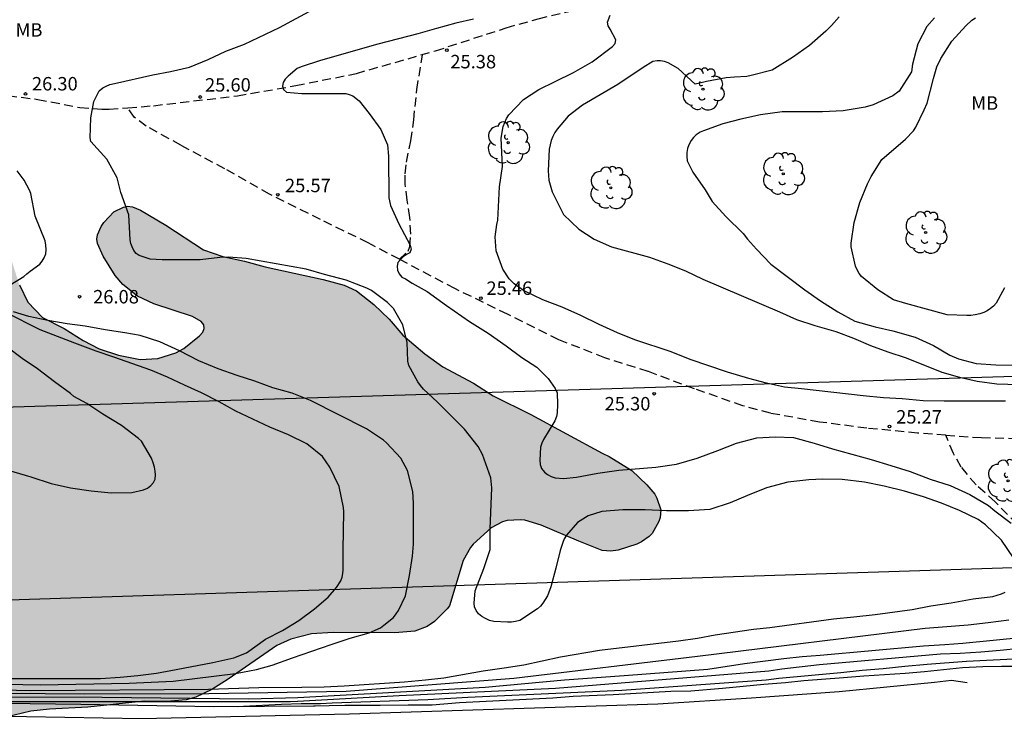
# Model space of a CAD drawing. Units: millimetres. Extents: x 585544 to 585896, y 4796539 to 4796791.
# Drawn here: x 585692 to 585747, y 4796660 to 4796698 of the extents above; entities that cross this region are included whole.
import ezdxf

# ---------------------------------------------------------------- set-up
doc = ezdxf.new("R2010")
doc.units = ezdxf.units.MM
doc.linetypes.add('TRAZOS_NORMALES', pattern=[0.75, 0.5, -0.25])
for name, color, linetype in [('020104', 34, 'Continuous'), ('020204', 9, 'Continuous'), ('020308', 9, 'Continuous'), ('060128', 7, 'TRAZOS_NORMALES'), ('070105', 6, 'Continuous'), ('100106', 63, 'Continuous'), ('100202', 3, 'Continuous'), ('100301', 7, 'Continuous'), ('130101', 9, 'Continuous'), ('990504', 63, 'Continuous')]:
    doc.layers.add(name, color=color, linetype=linetype)
doc.layers.add('020105', color=24, linetype='Continuous', lineweight=30)
doc.styles.add('ARIAL', font='ARIAL.TTF', dxfattribs={"height": 1})

# ---------------------------------------------------------------- blocks, each defined once
blk = doc.blocks.new('COTAPU')
blk.add_circle((0, 0), 0.075)
blk = doc.blocks.new('ARBOL')
blk.add_circle((0, 0), 0.0587)
for centre, radius, start, end in [((-0.28, 0.855), 0.3, 359.2878, 173.6078), ((0.097, 0.97), 0.21, 23.1565, 160.4665), ((0.438, 0.881), 0.24, 301.578, 139.328), ((-0.564, 0.381), 0.532, 92.28, 254.58), ((0.656, 0.288), 0.443, 319.8556, 114.7656), ((-0.091, 0.321), 0.12, 119.14, 310.56), ((0.819, -0.249), 0.383, 235.5275, 62.0275), ((-0.556, -0.339), 0.555, 142.64, 266.54), ((-0.039, -0.384), 0.21, 189.64, 323.88), ((-0.301, -0.676), 0.45, 213.78, 295.32), ((0.299, -0.624), 0.532, 224.67, 0.24)]:
    blk.add_arc(centre, radius, start, end)

msp = doc.modelspace()

# ---------------------------------------------------------------- hatches: boundary and pattern name
at = {"layer": '990504'}
msp.add_hatch(color=256, dxfattribs=at).paths.add_polyline_path([(585696.777, 4796685.162), (585696.461, 4796685.864), (585696.435, 4796686.098), (585696.461, 4796686.342), (585696.665, 4796686.806), (585696.821, 4796687.04), (585697.381, 4796687.636), (585697.925, 4796687.898), (585698.137, 4796687.938), (585698.421, 4796687.91), (585698.875, 4796687.722), (585700.289, 4796686.888), (585702.387, 4796685.51), (585703.455, 4796685.134), (585704.671, 4796684.867), (585705.831, 4796684.553), (585709.066, 4796683.857), (585710.224, 4796683.527), (585710.924, 4796683.209), (585711.896, 4796682.459), (585712.742, 4796681.635), (585713.508, 4796680.741), (585714.728, 4796679.695), (585715.728, 4796678.971), (585717.444, 4796678.061), (585718.544, 4796677.351), (585720.654, 4796676.313), (585724.624, 4796674.151), (585725.014, 4796673.973), (585726.284, 4796673.177), (585727.124, 4796672.385), (585727.566, 4796671.859), (585727.676, 4796671.647), (585727.894, 4796670.993), (585727.866, 4796670.563), (585727.792, 4796670.331), (585727.408, 4796669.661), (585727.244, 4796669.505), (585726.826, 4796669.205), (585726.556, 4796669.075), (585725.522, 4796668.734), (585725.104, 4796668.678), (585724.628, 4796668.726), (585723.324, 4796669.23), (585721.23, 4796670.14), (585720.316, 4796670.414), (585720.078, 4796670.434), (585719.324, 4796670.384), (585719.074, 4796670.318), (585718.428, 4796669.98), (585717.43, 4796669.08), (585717.274, 4796668.884), (585716.868, 4796668.16), (585716.11, 4796665.636), (585715.988, 4796665.464), (585715.27, 4796664.75), (585714.862, 4796664.476), (585714.17, 4796664.222), (585713.058, 4796664.116), (585709.618, 4796664.146), (585708.406, 4796664.068), (585707.256, 4796663.772), (585706.482, 4796663.414), (585703.764, 4796661.54), (585702.856, 4796660.962), (585701.952, 4796660.526), (585701.424, 4796660.388), (585700.342, 4796660.292), (585699.096, 4796660.296), (585695.938, 4796659.964), (585693.794, 4796659.86), (585692.744, 4796659.752), (585689.942, 4796659.073), (585689.714, 4796659.075), (585689.062, 4796659.153), (585688.423, 4796659.409), (585687.491, 4796659.897), (585686.603, 4796660.445), (585685.633, 4796661.125), (585684.715, 4796661.539), (585683.675, 4796661.841), (585682.475, 4796662.017), (585681.345, 4796662.099), (585676.945, 4796662.133), (585675.997, 4796662.077), (585674.853, 4796661.893), (585673.777, 4796661.769), (585672.837, 4796661.849), (585669.501, 4796662.887), (585668.421, 4796663.039), (585667.243, 4796663.133), (585666.157, 4796663.131), (585665.073, 4796663.053), (585662.887, 4796662.715), (585661.775, 4796662.603), (585660.719, 4796662.563), (585659.497, 4796662.591), (585658.289, 4796662.797), (585657.205, 4796663.247), (585656.288, 4796663.683), (585655.27, 4796663.929), (585654.098, 4796663.869), (585652.942, 4796663.513), (585649.662, 4796662.165), (585647.426, 4796661.875), (585646.236, 4796661.797), (585642.61, 4796661.799), (585641.438, 4796661.882), (585640.44, 4796662.11), (585639.408, 4796662.562), (585638.578, 4796663.162), (585637.778, 4796664.02), (585636.548, 4796665.805), (585635.806, 4796666.605), (585635.022, 4796667.411), (585634.562, 4796667.741), (585634.054, 4796667.931), (585633.788, 4796667.985), (585633.3, 4796667.994), (585632.82, 4796667.852), (585631.71, 4796667.168), (585630.886, 4796666.54), (585628.018, 4796664.782), (585627.49, 4796664.606), (585626.314, 4796664.342), (585625.808, 4796664.29), (585624.794, 4796664.328), (585623.58, 4796664.53), (585621.579, 4796665.094), (585619.343, 4796665.81), (585617.289, 4796666.662), (585616.317, 4796667.134), (585615.191, 4796667.61), (585614.237, 4796668.116), (585613.265, 4796668.406), (585612.503, 4796668.482), (585611.469, 4796668.328), (585607.995, 4796667.478), (585606.735, 4796667.294), (585605.547, 4796666.996), (585604.405, 4796666.832), (585603.303, 4796666.804), (585602.235, 4796666.876), (585600.995, 4796667.038), (585598.813, 4796667.678), (585597.667, 4796668.126), (585596.777, 4796668.616), (585595.003, 4796669.944), (585594.313, 4796670.624), (585594.181, 4796670.818), (585593.677, 4796672.01), (585593.653, 4796672.286), (585593.695, 4796672.56), (585593.805, 4796672.81), (585593.977, 4796673.06), (585594.169, 4796673.252), (585594.603, 4796673.432), (585595.529, 4796673.646), (585595.963, 4796673.882), (585596.923, 4796674.664), (585597.645, 4796675.45), (585598.595, 4796676.196), (585599.529, 4796676.892), (585599.751, 4796676.972), (585599.955, 4796676.994), (585600.387, 4796676.952), (585600.821, 4796676.79), (585601.067, 4796676.636), (585602.019, 4796675.874), (585603.925, 4796673.67), (585604.663, 4796672.982), (585606.195, 4796671.77), (585606.969, 4796671.442), (585607.233, 4796671.41), (585607.527, 4796671.418), (585608.365, 4796671.574), (585608.577, 4796671.674), (585608.903, 4796671.958), (585609.035, 4796672.226), (585609.059, 4796672.504), (585609.003, 4796672.782), (585608.857, 4796673.034), (585608.713, 4796673.19), (585607.613, 4796674.052), (585607.161, 4796674.482), (585606.535, 4796675.386), (585606.361, 4796675.852), (585606.331, 4796676.282), (585606.385, 4796676.516), (585606.619, 4796676.95), (585607.245, 4796677.702), (585607.665, 4796677.988), (585608.355, 4796678.284), (585608.641, 4796678.334), (585608.907, 4796678.31), (585609.335, 4796678.102), (585611.103, 4796676.74), (585611.945, 4796675.96), (585613.905, 4796674.688), (585614.943, 4796673.952), (585616.829, 4796672.392), (585618.741, 4796670.97), (585619.667, 4796670.562), (585620.111, 4796670.614), (585620.345, 4796670.72), (585620.791, 4796671.038), (585621.815, 4796672.16), (585622.259, 4796672.36), (585622.499, 4796672.408), (585622.945, 4796672.392), (585623.423, 4796672.234), (585624.395, 4796671.692), (585625.357, 4796670.878), (585626.217, 4796670.316), (585627.212, 4796669.936), (585627.67, 4796669.894), (585627.902, 4796669.966), (585628.062, 4796670.116), (585628.182, 4796670.346), (585628.248, 4796670.536), (585628.569, 4796672.711), (585628.697, 4796672.961), (585628.877, 4796673.197), (585629.192, 4796673.477), (585629.796, 4796673.865), (585630.072, 4796673.961), (585632.366, 4796674.495), (585633.524, 4796674.823), (585636.516, 4796676.183), (585637.044, 4796676.537), (585637.258, 4796676.741), (585638.228, 4796678.089), (585638.942, 4796678.845), (585639.392, 4796679.203), (585641.216, 4796680.277), (585642.312, 4796680.789), (585643.276, 4796681.155), (585644.206, 4796681.699), (585645.244, 4796682.173), (585646.494, 4796682.467), (585650.86, 4796682.491), (585652.028, 4796682.543), (585654.208, 4796682.819), (585655.286, 4796683.097), (585656.346, 4796683.459), (585657.388, 4796683.881), (585659.522, 4796684.572), (585660.648, 4796684.83), (585662.792, 4796684.838), (585663.866, 4796684.614), (585666.004, 4796683.96), (585668.066, 4796682.984), (585668.418, 4796682.754), (585669.106, 4796682.118), (585669.228, 4796681.886), (585669.276, 4796681.626), (585669.184, 4796680.686), (585669.106, 4796680.47), (585668.508, 4796679.368), (585668.042, 4796678.69), (585666.464, 4796677.049), (585666.252, 4796676.907), (585665.298, 4796676.437), (585664.742, 4796676.287), (585664.228, 4796676.265), (585663.004, 4796676.531), (585660.764, 4796677.239), (585659.786, 4796677.425), (585658.974, 4796677.341), (585658.482, 4796677.113), (585658.074, 4796676.775), (585657.91, 4796676.567), (585657.664, 4796676.079), (585657.532, 4796675.609), (585657.524, 4796675.311), (585657.606, 4796674.251), (585657.864, 4796673.035), (585658.488, 4796670.975), (585658.958, 4796669.801), (585659.22, 4796669.387), (585659.548, 4796669.079), (585660.134, 4796668.751), (585660.376, 4796668.685), (585661.427, 4796668.489), (585662.543, 4796668.367), (585663.789, 4796668.379), (585664.921, 4796668.539), (585665.835, 4796668.799), (585666.271, 4796669.113), (585666.535, 4796669.471), (585666.837, 4796670.117), (585666.913, 4796670.519), (585666.947, 4796671.657), (585667.279, 4796672.677), (585667.545, 4796673.039), (585668.149, 4796673.547), (585668.669, 4796673.795), (585668.955, 4796673.887), (585669.411, 4796673.887), (585669.877, 4796673.653), (585670.065, 4796673.507), (585670.801, 4796672.731), (585671.587, 4796671.825), (585673.197, 4796670.383), (585673.599, 4796670.137), (585673.811, 4796670.061), (585674.231, 4796670.041), (585674.473, 4796670.097), (585674.973, 4796670.315), (585675.487, 4796670.635), (585675.687, 4796670.823), (585675.841, 4796671.021), (585676.761, 4796672.632), (585676.941, 4796672.85), (585678.009, 4796673.776), (585678.823, 4796674.552), (585679.029, 4796674.964), (585679.055, 4796675.232), (585679.017, 4796675.504), (585678.901, 4796675.772), (585678.777, 4796675.948), (585678.621, 4796676.118), (585678.053, 4796676.568), (585676.945, 4796677.216), (585676.125, 4796678.046), (585675.361, 4796678.958), (585675.211, 4796679.418), (585675.261, 4796679.914), (585675.397, 4796680.142), (585676.963, 4796681.732), (585677.905, 4796682.546), (585678.039, 4796682.724), (585678.093, 4796682.992), (585677.987, 4796683.234), (585677.583, 4796683.57), (585676.509, 4796684.108), (585675.361, 4796684.578), (585674.563, 4796685.202), (585674.359, 4796685.584), (585674.347, 4796685.852), (585674.443, 4796686.104), (585674.585, 4796686.25), (585674.797, 4796686.38), (585675.307, 4796686.58), (585675.963, 4796686.694), (585678.331, 4796686.734), (585679.115, 4796686.892), (585680.063, 4796687.29), (585681.211, 4796687.694), (585682.285, 4796687.934), (585683.201, 4796687.906), (585683.645, 4796687.756), (585684.763, 4796687.086), (585685.627, 4796686.338), (585685.973, 4796686.084), (585686.163, 4796686.012), (585686.585, 4796685.986), (585688.981, 4796686.41), (585689.665, 4796686.362), (585689.895, 4796686.296), (585690.119, 4796686.208), (585691.195, 4796685.606), (585691.349, 4796685.464), (585691.527, 4796685.232), (585691.657, 4796684.976), (585692.109, 4796683.544), (585692.589, 4796682.59), (585693.405, 4796681.728), (585694.611, 4796681.118), (585695.663, 4796680.446), (585696.557, 4796679.986), (585697.639, 4796679.632), (585698.847, 4796679.39), (585699.839, 4796679.442), (585700.839, 4796679.754), (585701.287, 4796680), (585702.165, 4796680.696), (585702.347, 4796680.902), (585702.429, 4796681.116), (585702.397, 4796681.326), (585702.261, 4796681.514), (585701.775, 4796681.79), (585699.603, 4796682.486), (585698.697, 4796682.92), (585697.875, 4796683.57), (585697.461, 4796684.072)])

# ---------------------------------------------------------------- linework, layer by layer
at = {"layer": '020104', "flags": 128}
for points, elevation in [([(585747.579, 4796668.301), (585746.915, 4796669.295), (585746.013, 4796670.145), (585745.609, 4796670.447), (585744.563, 4796670.957), (585743.555, 4796671.361), (585742.561, 4796671.723), (585741.487, 4796672.033), (585740.363, 4796672.307), (585739.257, 4796672.533), (585738.025, 4796672.675), (585736.941, 4796672.707), (585736.155, 4796672.671), (585734.993, 4796672.535), (585733.792, 4796672.213), (585732.74, 4796671.797), (585731.766, 4796671.385), (585730.638, 4796671.009), (585729.446, 4796670.935), (585728.22, 4796670.941), (585727.034, 4796670.981), (585725.784, 4796670.997), (585724.6, 4796670.891), (585723.852, 4796670.653), (585723.254, 4796670.274), (585722.628, 4796669.58), (585722.514, 4796669.372), (585722.424, 4796669.16), (585722.286, 4796668.724), (585722.046, 4796667.726), (585721.754, 4796666.68), (585721.574, 4796666.19), (585721.324, 4796665.772), (585721.18, 4796665.61), (585721.02, 4796665.47), (585720.028, 4796664.818), (585719.8, 4796664.75), (585719.572, 4796664.72), (585719.342, 4796664.718), (585718.59, 4796664.752), (585718.344, 4796664.814), (585718.124, 4796664.912), (585717.916, 4796665.034), (585717.734, 4796665.184), (585717.59, 4796665.366), (585717.51, 4796665.572), (585717.492, 4796665.786), (585717.546, 4796666.468), (585718.032, 4796667.72), (585718.37, 4796668.782), (585718.386, 4796669.934), (585718.48, 4796672.226), (585718.406, 4796672.776), (585717.954, 4796674.08), (585717.712, 4796674.532), (585716.952, 4796675.493), (585715.44, 4796676.999), (585714.658, 4796677.727), (585714.486, 4796677.927), (585714.344, 4796678.141), (585713.838, 4796679.049), (585713.79, 4796679.293), (585713.748, 4796680.323), (585713.496, 4796681.315), (585712.988, 4796682.225), (585712.654, 4796682.567), (585711.766, 4796683.231), (585711.494, 4796683.363), (585710.342, 4796683.807), (585709.13, 4796684.129), (585708.106, 4796684.433), (585704.771, 4796685.031), (585703.771, 4796685.102), (585703.287, 4796685.08), (585702.199, 4796684.95), (585700.075, 4796684.942), (585699.401, 4796684.99), (585698.787, 4796685.188), (585698.619, 4796685.304), (585698.491, 4796685.466), (585698.395, 4796685.666), (585698.331, 4796685.864), (585698.291, 4796686.068), (585698.213, 4796687.458), (585697.771, 4796688.716), (585697.567, 4796689.52), (585696.983, 4796690.561), (585696.089, 4796691.547), (585696.059, 4796691.757), (585696.089, 4796692.883), (585696.273, 4796693.791), (585696.569, 4796694.393), (585696.773, 4796694.545), (585696.957, 4796694.647), (585697.157, 4796694.733), (585697.417, 4796694.803), (585699.555, 4796695.273), (585700.537, 4796695.465), (585701.593, 4796695.705), (585702.649, 4796696.135), (585703.625, 4796696.597), (585704.669, 4796696.993), (585706.623, 4796697.917), (585708.723, 4796699.053)], 26), ([(585717.449, 4796698.391), (585716.457, 4796698.159), (585715.377, 4796697.873), (585714.337, 4796697.561), (585712.105, 4796696.991), (585708.909, 4796696.081), (585707.831, 4796695.733), (585707.617, 4796695.627), (585707.099, 4796695.211), (585706.939, 4796695.037), (585706.823, 4796694.843), (585706.783, 4796694.645), (585706.853, 4796694.451), (585707.021, 4796694.307), (585707.875, 4796694.231), (585710.317, 4796694.227), (585710.517, 4796694.185), (585710.715, 4796694.101), (585711.077, 4796693.821), (585711.627, 4796693.113), (585712.279, 4796692.217), (585712.645, 4796691.371), (585712.709, 4796690.735), (585712.726, 4796688.409), (585712.826, 4796687.985), (585713.284, 4796686.959), (585713.92, 4796685.761), (585713.962, 4796685.547), (585713.888, 4796685.347), (585713.71, 4796685.251), (585713.53, 4796685.125), (585713.368, 4796684.969), (585713.234, 4796684.795), (585713.196, 4796684.593), (585713.212, 4796684.367), (585713.306, 4796684.161), (585713.448, 4796683.983), (585713.648, 4796683.891), (585714.02, 4796683.639), (585714.854, 4796683.177), (585715.948, 4796682.391), (585717.234, 4796681.503), (585718.266, 4796680.859), (585719.272, 4796680.155), (585720.144, 4796679.503), (585720.986, 4796678.959), (585721.62, 4796678.329), (585721.996, 4796677.761), (585722.108, 4796677.525), (585722.144, 4796676.863), (585722.114, 4796676.403), (585722.076, 4796676.205), (585721.988, 4796675.967), (585721.348, 4796674.919), (585721.256, 4796674.709), (585721.192, 4796674.485), (585721.152, 4796673.759), (585721.16, 4796673.523), (585721.25, 4796673.301), (585721.412, 4796673.101), (585721.576, 4796672.965), (585721.776, 4796672.855), (585721.998, 4796672.779), (585722.476, 4796672.741), (585723.192, 4796672.809), (585724.384, 4796673.045), (585725.566, 4796673.195), (585727.628, 4796673.375), (585728.772, 4796673.537), (585729.928, 4796673.881), (585731.084, 4796674.309), (585732.13, 4796674.719), (585733.254, 4796675.009), (585734.286, 4796675.063), (585735.304, 4796675.021), (585736.465, 4796674.705), (585737.477, 4796674.401), (585739.643, 4796673.799), (585740.731, 4796673.471), (585741.817, 4796673.125), (585742.925, 4796672.699), (585744.035, 4796672.347), (585745.135, 4796671.845), (585746.175, 4796671.235), (585746.531, 4796670.933), (585747.453, 4796670.247)], 25.5), ([(585747.137, 4796677.063), (585743.717, 4796677.063), (585742.545, 4796677.077), (585741.373, 4796677.179), (585740.331, 4796677.239), (585739.197, 4796677.345), (585735.754, 4796677.747), (585734.798, 4796677.837), (585733.802, 4796678.065), (585732.81, 4796678.317), (585731.616, 4796678.675), (585729.536, 4796679.391), (585728.486, 4796679.803), (585726.444, 4796680.487), (585725.486, 4796680.877), (585724.468, 4796681.341), (585723.44, 4796681.849), (585722.39, 4796682.303), (585721.31, 4796682.723), (585720.244, 4796683.245), (585719.724, 4796683.605), (585719.432, 4796683.889), (585719.08, 4796684.429), (585718.71, 4796685.457), (585718.658, 4796686.225), (585718.75, 4796686.923), (585718.808, 4796687.169), (585718.898, 4796689.023), (585719.066, 4796690.163), (585718.988, 4796691.751), (585719.108, 4796692.391), (585719.188, 4796692.623), (585719.29, 4796692.843), (585719.416, 4796693.049), (585720.238, 4796693.903), (585721.1, 4796694.453), (585722.002, 4796694.915), (585723.02, 4796695.401), (585724.072, 4796696.013), (585725.208, 4796696.857), (585725.352, 4796697.031), (585725.386, 4796697.239), (585725.072, 4796697.833), (585724.96, 4796698.013), (585724.922, 4796698.217), (585725.076, 4796698.605)], 25.5), ([(585737.842, 4796698.517), (585737.43, 4796698.027), (585737.114, 4796697.711), (585736.19, 4796696.915), (585735.248, 4796696.244), (585734.12, 4796695.546), (585732.948, 4796695.234), (585732.698, 4796695.184), (585732.014, 4796695.156), (585731.552, 4796695.112), (585730.452, 4796694.914), (585730.23, 4796694.842), (585729.818, 4796694.754), (585728.87, 4796695.634), (585728.306, 4796695.95), (585728.114, 4796696.026), (585727.89, 4796696.064), (585727.688, 4796696.068), (585727.458, 4796696.03), (585726.908, 4796695.682), (585725.51, 4796694.736), (585723.522, 4796693.592), (585722.724, 4796692.972), (585722.108, 4796692.24), (585721.978, 4796692.054), (585721.87, 4796691.84), (585721.78, 4796691.61), (585721.666, 4796691.13), (585721.616, 4796689.91), (585721.652, 4796689.396), (585721.84, 4796688.738), (585722.474, 4796687.48), (585723.318, 4796686.668), (585724.172, 4796686.102), (585725.14, 4796685.676), (585727.276, 4796685.106), (585728.284, 4796684.724), (585729.276, 4796684.334), (585730.242, 4796683.868), (585734.518, 4796682.052), (585735.464, 4796681.616), (585736.488, 4796681.284), (585737.67, 4796680.944), (585738.65, 4796680.572), (585739.6, 4796680.164), (585740.559, 4796679.808), (585741.595, 4796679.484), (585743.585, 4796678.674), (585744.563, 4796678.398), (585745.557, 4796678.178), (585746.651, 4796678.02), (585747.881, 4796677.984)], 26), ([(585743.164, 4796698.467), (585742.746, 4796697.973), (585742.246, 4796697.017), (585741.95, 4796695.883), (585741.894, 4796695.445), (585741.206, 4796694.363), (585740.852, 4796694.113), (585739.746, 4796693.595), (585739.304, 4796693.468), (585738.072, 4796693.266), (585736.916, 4796693.214), (585734.67, 4796693.214), (585733.458, 4796693.04), (585732.368, 4796692.798), (585731.368, 4796692.538), (585730.286, 4796692.16), (585730.092, 4796692.07), (585729.868, 4796691.924), (585729.716, 4796691.774), (585729.598, 4796691.604), (585729.472, 4796691.374), (585729.386, 4796691.158), (585729.36, 4796690.946), (585729.354, 4796690.722), (585729.37, 4796690.484), (585729.682, 4796689.838), (585730.374, 4796688.848), (585730.758, 4796688.21), (585731.522, 4796687.366), (585732.486, 4796686.424), (585732.74, 4796686.098), (585733.24, 4796685.542), (585734.042, 4796684.714), (585735.928, 4796683.28), (585736.818, 4796682.662), (585737.776, 4796682.046), (585738.718, 4796681.532), (585739.854, 4796681.198), (585740.849, 4796680.978), (585742.085, 4796680.634), (585743.105, 4796680.174), (585744.025, 4796679.634), (585744.515, 4796679.412), (585745.491, 4796679.168), (585746.601, 4796679.078), (585747.631, 4796679.068)], 26.5), ([(585747.079, 4796683.38), (585746.603, 4796682.53), (585746.459, 4796682.364), (585746.297, 4796682.224), (585746.117, 4796682.108), (585745.921, 4796682.014), (585745.691, 4796681.936), (585745.445, 4796681.876), (585745.201, 4796681.844), (585744.965, 4796681.838), (585743.879, 4796681.872), (585741.562, 4796682.502), (585740.882, 4796682.724), (585740.004, 4796683.268), (585739.098, 4796684.016), (585738.97, 4796684.19), (585738.856, 4796684.386), (585738.764, 4796684.6), (585738.526, 4796685.666), (585738.528, 4796685.88), (585738.692, 4796687.03), (585739.008, 4796688.152), (585739.436, 4796689.186), (585739.642, 4796689.598), (585740.224, 4796690.552), (585741.544, 4796691.688), (585741.998, 4796692.151), (585742.126, 4796692.357), (585742.602, 4796693.319), (585742.76, 4796693.705), (585743.11, 4796695.071), (585743.296, 4796695.725), (585743.516, 4796696.191), (585744.136, 4796697.155), (585744.92, 4796698.013), (585745.262, 4796698.331), (585745.464, 4796698.463)], 27), ([(585691.601, 4796683.553), (585692.367, 4796684.009), (585692.531, 4796684.169), (585692.707, 4796684.311), (585693.245, 4796684.703), (585693.385, 4796684.871), (585693.499, 4796685.067), (585693.577, 4796685.277), (585693.601, 4796685.517), (585693.595, 4796685.765), (585693.541, 4796686.007), (585692.989, 4796687.391), (585692.743, 4796688.647), (585692.669, 4796688.841), (585692.375, 4796689.395), (585691.979, 4796689.915)], 26.5), ([(585689.343, 4796661.291), (585693.28, 4796661.223), (585698.243, 4796661.301), (585700.694, 4796661.423), (585704.17, 4796661.857), (585705.34, 4796662.079), (585706.206, 4796662.311), (585707.344, 4796662.725), (585709.5, 4796663.477), (585710.56, 4796663.815), (585711.632, 4796664.113), (585712.254, 4796664.407), (585712.436, 4796664.543), (585712.99, 4796664.983), (585713.142, 4796665.179), (585713.264, 4796665.375), (585713.652, 4796666.195), (585713.884, 4796667.325), (585714.048, 4796668.395), (585714.108, 4796669.067), (585714.108, 4796671.369), (585714.068, 4796672.015), (585713.77, 4796673.179), (585713.392, 4796673.869), (585712.598, 4796674.735), (585712.418, 4796674.875), (585711.474, 4796675.505), (585708.36, 4796677.099), (585707.328, 4796677.511), (585706.254, 4796677.807), (585705.25, 4796678.171), (585704.266, 4796678.481), (585703.195, 4796678.861), (585702.121, 4796679.303), (585701.039, 4796679.859), (585699.955, 4796680.363), (585698.855, 4796680.717), (585697.997, 4796680.881), (585696.901, 4796681.043), (585695.773, 4796681.243), (585694.779, 4796681.373), (585693.695, 4796681.559), (585692.641, 4796681.791), (585691.781, 4796682.049)], 26.5), ([(585690.121, 4796661.564), (585695.534, 4796661.564), (585696.642, 4796661.58), (585697.726, 4796661.65), (585698.728, 4796661.736), (585699.768, 4796661.87), (585700.858, 4796662.068), (585702.912, 4796662.472), (585704.08, 4796662.732), (585704.78, 4796663.012), (585705.85, 4796663.762), (585706.786, 4796664.248), (585707.696, 4796664.818), (585708.57, 4796665.454), (585709.336, 4796666.11), (585709.804, 4796666.644), (585710.04, 4796667.03), (585710.116, 4796667.226), (585710.164, 4796667.432), (585710.184, 4796667.646), (585710.182, 4796668.758), (585710.218, 4796670.87), (585710.19, 4796671.116), (585709.944, 4796672.294), (585709.436, 4796673.364), (585709.014, 4796673.964), (585708.148, 4796674.668), (585707.124, 4796675.182), (585706.08, 4796675.604), (585704.178, 4796676.494), (585703.26, 4796677.014), (585702.277, 4796677.53), (585701.315, 4796677.948), (585700.381, 4796678.402), (585699.439, 4796678.786), (585697.371, 4796679.522), (585696.389, 4796679.842), (585695.201, 4796680.286), (585693.275, 4796681.042), (585691.357, 4796682.002)], 27), ([(585672.739, 4796661.372), (585692.751, 4796660.896), (585702.668, 4796660.979), (585705.466, 4796661.064), (585707.862, 4796661.084), (585709.116, 4796661.11), (585710.234, 4796661.156), (585713.606, 4796661.386), (585714.77, 4796661.492), (585715.8, 4796661.61), (585717.99, 4796662.002), (585719.15, 4796662.16), (585720.25, 4796662.336), (585722.294, 4796662.776), (585724.478, 4796663.152), (585728.887, 4796663.666), (585729.943, 4796663.828), (585730.927, 4796664.016), (585733.077, 4796664.329), (585733.975, 4796664.421), (585737.531, 4796664.895), (585738.675, 4796665.005), (585739.853, 4796665.143), (585741.915, 4796665.425), (585742.963, 4796665.621), (585744.107, 4796665.793), (585745.331, 4796666.011), (585746.431, 4796666.153), (585746.915, 4796666.295), (585747.119, 4796666.391)], 26), ([(585747.317, 4796664.835), (585746.159, 4796664.687), (585745.041, 4796664.553), (585743.859, 4796664.449), (585742.643, 4796664.365), (585729.955, 4796662.807), (585719.694, 4796661.575), (585710.344, 4796660.845), (585702.672, 4796660.714), (585695.766, 4796660.695), (585691.343, 4796660.728)], 25.5), ([(585707.634, 4796660.31), (585713.309, 4796660.617), (585722.02, 4796661.028), (585733.935, 4796661.998), (585734.644, 4796662.105), (585736.754, 4796662.361), (585743.506, 4796662.949), (585744.606, 4796662.991), (585745.754, 4796663.057), (585746.838, 4796663.149), (585747.936, 4796663.265)], 24.5), ([(585704.259, 4796659.999), (585706.731, 4796660.144), (585707.825, 4796660.178), (585708.909, 4796660.18), (585709.559, 4796660.22), (585714.906, 4796660.389), (585717.14, 4796660.526), (585725.727, 4796660.917), (585733.769, 4796661.495), (585734.478, 4796661.592), (585737.942, 4796661.899), (585739.132, 4796662.031), (585740.302, 4796662.127), (585741.508, 4796662.267), (585742.76, 4796662.377), (585744.958, 4796662.539), (585748.318, 4796662.707)], 24), ([(585645.091, 4796662.4), (585653.42, 4796661.866), (585664.231, 4796661.13), (585670.105, 4796661.008), (585674.586, 4796660.857), (585678.587, 4796660.6), (585687.779, 4796660.295), (585707.239, 4796660.294), (585707.646, 4796660.31)], 24.5), ([(585751.374, 4796662.241), (585746.904, 4796662.243), (585745.858, 4796662.219), (585744.732, 4796662.159), (585742.608, 4796661.939), (585741.526, 4796661.847), (585739.218, 4796661.697), (585738.098, 4796661.599), (585735.886, 4796661.441), (585734.85, 4796661.338), (585733.646, 4796661.242), (585731.34, 4796661.006), (585729.566, 4796660.872), (585728.458, 4796660.85), (585725.242, 4796660.662), (585723.005, 4796660.568), (585721.873, 4796660.472), (585716.673, 4796660.206), (585715.135, 4796660.088), (585713.803, 4796660.088), (585712.235, 4796660.058), (585710.271, 4796660.066), (585708.52, 4796660.023)], 23.5)]:
    msp.add_lwpolyline(points, dxfattribs=dict(at, elevation=elevation))
at = {"layer": '020105', "flags": 128}
for points, elevation in [([(585691.479, 4796673.209), (585692.751, 4796672.833), (585693.883, 4796672.465), (585694.965, 4796672.223), (585696.111, 4796672.043), (585697.233, 4796671.943), (585698.389, 4796671.961), (585699.038, 4796672.099), (585699.266, 4796672.201), (585699.446, 4796672.341), (585699.594, 4796672.511), (585699.692, 4796672.701), (585699.71, 4796672.943), (585699.694, 4796673.145), (585699.652, 4796673.371), (585699.583, 4796673.619), (585699.487, 4796673.871), (585698.921, 4796674.825), (585698.765, 4796674.977), (585697.801, 4796675.701), (585696.769, 4796676.337), (585695.869, 4796676.931), (585695.155, 4796677.313), (585694.955, 4796677.479), (585694.065, 4796678.131), (585693.121, 4796678.863), (585692.257, 4796679.447), (585691.421, 4796680.073)], 27.5), ([(585748.129, 4796663.861), (585744.747, 4796663.531), (585743.741, 4796663.447), (585742.551, 4796663.379), (585736.797, 4796662.849), (585735.779, 4796662.779), (585734.755, 4796662.669), (585732.561, 4796662.39), (585730.517, 4796662.074), (585725.852, 4796661.712), (585722.522, 4796661.484), (585718.098, 4796661.073), (585707.641, 4796660.497), (585704.918, 4796660.416), (585696.736, 4796660.505), (585685.282, 4796660.548)], 25)]:
    msp.add_lwpolyline(points, dxfattribs=dict(at, elevation=elevation))
at = {"layer": '060128'}
for points in [[(585698.156, 4796693.439, 25.849), (585699.6, 4796693.555, 25.753), (585704.272, 4796694.107, 25.529), (585707.536, 4796694.675, 25.481), (585710.912, 4796695.355, 25.489), (585715.328, 4796696.619, 25.377), (585719.279, 4796697.907, 25.385), (585721.063, 4796698.411, 25.345), (585723.415, 4796698.971, 25.393), (585725.463, 4796699.499, 25.465), (585726.775, 4796699.899, 25.537), (585727.879, 4796700.355, 25.553), (585729.391, 4796701.066, 25.537), (585731.167, 4796702.082, 25.465), (585733.103, 4796703.13, 25.449), (585735.095, 4796704.106, 25.465), (585737.335, 4796705.354, 25.425), (585740.799, 4796707.338, 25.401), (585744.231, 4796709.314, 25.513), (585746.463, 4796710.666, 25.577), (585747.831, 4796711.53, 25.585), (585750.015, 4796712.786, 25.625), (585752.447, 4796714.162, 25.561), (585753.29, 4796714.807, 25.549)], [(585713.312, 4796684.977, 25.525), (585713.8, 4796685.434, 25.505), (585713.904, 4796685.698, 25.473), (585713.944, 4796686.386, 25.473), (585713.904, 4796687.314, 25.457), (585713.752, 4796688.282, 25.401), (585713.64, 4796689.178, 25.313), (585713.632, 4796689.754, 25.289), (585713.704, 4796690.41, 25.281), (585713.96, 4796691.594, 25.313), (585714.113, 4796692.77, 25.353), (585714.289, 4796694.466, 25.361), (585714.597, 4796696.381, 25.398)], [(585689.984, 4796694.308, 26.409), (585693.136, 4796693.907, 26.233), (585695.48, 4796693.451, 26.057), (585696.712, 4796693.355, 25.945), (585697.12, 4796693.355, 25.929), (585698.156, 4796693.439, 25.849)], [(585713.312, 4796684.977, 25.525), (585711.575, 4796685.899, 25.513), (585708.904, 4796687.195, 25.505), (585706.072, 4796688.611, 25.513), (585703.568, 4796690.035, 25.569), (585701.12, 4796691.347, 25.633), (585699.184, 4796692.411, 25.769), (585698.52, 4796692.915, 25.809), (585698.156, 4796693.439, 25.849)], [(585743.801, 4796675.162, 25.242), (585742.222, 4796675.275, 25.225), (585739.39, 4796675.547, 25.241), (585736.75, 4796675.891, 25.209), (585734.023, 4796676.379, 25.249), (585732.479, 4796676.795, 25.297), (585729.783, 4796677.747, 25.289), (585727.199, 4796678.707, 25.297), (585724.767, 4796679.475, 25.257), (585722.215, 4796680.483, 25.321), (585719.351, 4796681.907, 25.441), (585716.415, 4796683.339, 25.457), (585713.655, 4796684.795, 25.529), (585713.312, 4796684.977, 25.525)], [(585743.801, 4796675.162, 25.242), (585745.798, 4796675.019, 25.137), (585748.454, 4796674.955, 25.017), (585751.774, 4796675.035, 24.985), (585754.278, 4796675.227, 24.897), (585758.23, 4796675.939, 24.777), (585760.606, 4796676.331, 24.649), (585763.198, 4796676.642, 24.505), (585765.862, 4796676.778, 24.457), (585766.701, 4796676.643, 24.422)], [(585759.182, 4796662.731, 23.257), (585758.23, 4796663.747, 23.417), (585757.358, 4796664.635, 23.737), (585756.35, 4796665.523, 24.137), (585755.222, 4796666.363, 24.465), (585754.238, 4796666.707, 24.553), (585752.942, 4796667.099, 24.889), (585751.63, 4796667.611, 25.137), (585750.678, 4796668.099, 25.273), (585749.158, 4796668.987, 25.313), (585747.774, 4796670.195, 25.321), (585746.55, 4796671.435, 25.313), (585745.486, 4796672.379, 25.281), (585744.662, 4796673.379, 25.241), (585744.222, 4796674.139, 25.249), (585743.801, 4796675.162, 25.242)]]:
    msp.add_polyline3d(points, dxfattribs=at)
at = {"layer": '070105'}
for points in [[(585708.616, 4796660.024, 24.363), (585702.968, 4796659.992, 24.363), (585695.536, 4796660.128, 24.539), (585684.193, 4796660.265, 24.747), (585676.729, 4796660.577, 24.963), (585672.521, 4796660.849, 25.075), (585671.249, 4796660.849, 25.067), (585668.585, 4796660.849, 25.059), (585662.265, 4796661.153, 25.155), (585654.17, 4796661.657, 25.131), (585648.922, 4796662.129, 25.091), (585633.978, 4796663.186, 25.459)], [(585675.937, 4796660.244, 23.867), (585676.561, 4796659.784, 23.906), (585681.793, 4796659.632, 23.85), (585698.928, 4796659.343, 23.586), (585710.536, 4796659.599, 23.458), (585727.727, 4796660.151, 23.226), (585732.959, 4796660.495, 23.114), (585737.855, 4796660.846, 23.026), (585743.175, 4796661.366, 23.026), (585744.127, 4796661.486, 23.026), (585744.999, 4796661.342, 23.018)]]:
    msp.add_polyline3d(points, dxfattribs=at)
at = {"layer": '100106', "elevation": 29.404, "flags": 128}
msp.add_lwpolyline([(585692.109, 4796683.544), (585692.589, 4796682.59), (585693.405, 4796681.728), (585694.611, 4796681.118), (585695.663, 4796680.446), (585696.557, 4796679.986), (585697.639, 4796679.632), (585698.847, 4796679.39), (585699.839, 4796679.442), (585700.839, 4796679.754), (585701.287, 4796680), (585702.165, 4796680.696), (585702.347, 4796680.902), (585702.429, 4796681.116), (585702.397, 4796681.326), (585702.261, 4796681.514), (585701.775, 4796681.79), (585699.603, 4796682.486), (585698.697, 4796682.92), (585697.875, 4796683.57), (585697.461, 4796684.072), (585696.777, 4796685.162), (585696.461, 4796685.864), (585696.435, 4796686.098), (585696.461, 4796686.342), (585696.665, 4796686.806), (585696.821, 4796687.04), (585697.381, 4796687.636), (585697.925, 4796687.898), (585698.137, 4796687.938), (585698.421, 4796687.91), (585698.875, 4796687.722), (585700.289, 4796686.888), (585702.387, 4796685.51), (585703.455, 4796685.134), (585704.671, 4796684.867), (585705.831, 4796684.553), (585709.066, 4796683.857), (585710.224, 4796683.527), (585710.924, 4796683.209), (585711.896, 4796682.459), (585712.742, 4796681.635), (585713.508, 4796680.741), (585714.728, 4796679.695), (585715.728, 4796678.971), (585717.444, 4796678.061), (585718.544, 4796677.351), (585720.654, 4796676.313), (585724.624, 4796674.151), (585725.014, 4796673.973), (585726.284, 4796673.177), (585727.124, 4796672.385), (585727.566, 4796671.859), (585727.676, 4796671.647), (585727.894, 4796670.993), (585727.866, 4796670.563), (585727.792, 4796670.331), (585727.408, 4796669.661), (585727.244, 4796669.505), (585726.826, 4796669.205), (585726.556, 4796669.075), (585725.522, 4796668.734), (585725.104, 4796668.678), (585724.628, 4796668.726), (585723.324, 4796669.23), (585721.23, 4796670.14), (585720.316, 4796670.414), (585720.078, 4796670.434), (585719.324, 4796670.384), (585719.074, 4796670.318), (585718.428, 4796669.98), (585717.43, 4796669.08), (585717.274, 4796668.884), (585716.868, 4796668.16), (585716.11, 4796665.636), (585715.988, 4796665.464), (585715.27, 4796664.75), (585714.862, 4796664.476), (585714.17, 4796664.222), (585713.058, 4796664.116), (585709.618, 4796664.146), (585708.406, 4796664.068), (585707.256, 4796663.772), (585706.482, 4796663.414), (585703.764, 4796661.54), (585702.856, 4796660.962), (585701.952, 4796660.526), (585701.424, 4796660.388), (585700.342, 4796660.292), (585699.096, 4796660.296), (585695.938, 4796659.964), (585693.794, 4796659.86), (585692.744, 4796659.752), (585689.942, 4796659.073)], dxfattribs=at)
at = {"layer": '130101'}
for points in [[(585894.109, 4796759.144, 0), (585865.129, 4796755.836, 0), (585862.275, 4796764.715, 0), (585854.344, 4796764.398, 0), (585845.145, 4796744.419, 0), (585828.881, 4796693.035, 0), (585823.595, 4796685.549, 0), (585811.262, 4796680.485, 0), (585800.47, 4796680.044, 0), (585655.319, 4796675.602, 0), (585616.947, 4796685.368, 0), (585544.118, 4796705.325, 0)], [(585544.117, 4796694.864, 0), (585555.708, 4796691.74, 0), (585643.401, 4796667.033, 0), (585667.816, 4796665.203, 0), (585819.19, 4796670.085, 0), (585833.229, 4796678.018, 0), (585842.385, 4796692.053, 0), (585863.138, 4796742.093, 0), (585894.109, 4796745.489, 0)]]:
    msp.add_polyline3d(points, dxfattribs=at)

# ---------------------------------------------------------------- block references
at = {"layer": '020204', "rotation": 359.9987685839998}
for p in [(585715.961, 4796696.651, 25.378), (585692.449, 4796694.209, 26.298), (585702.201, 4796694.041, 25.602), (585706.528, 4796688.585, 25.57), (585695.473, 4796682.889, 26.078), (585717.864, 4796682.809, 25.458), (585727.528, 4796677.474, 25.298), (585740.663, 4796675.642, 25.266)]:
    msp.add_blockref('COTAPU', p, dxfattribs=at)
at = {"layer": '100202', "rotation": 359.9987685839998}
for p in [(585730.252, 4796694.475, 29.332), (585719.38, 4796691.491, 29.916), (585734.732, 4796689.747, 32.084), (585725.108, 4796688.971, 30.004), (585742.676, 4796686.475, 31.492), (585747.275, 4796672.611, 31.604)]:
    msp.add_blockref('ARBOL', p, dxfattribs=at)

# ---------------------------------------------------------------- texts
at = {"layer": '020308', "style": 'ARIAL'}
for s, p in [('25.38', (585716.155, 4796695.64, 25.377)), ('26.30', (585692.81, 4796694.406, 26.297)), ('25.60', (585702.466, 4796694.342, 25.601)), ('25.57', (585706.929, 4796688.726, 25.569)), ('25.46', (585718.169, 4796682.99, 25.457)), ('26.08', (585696.223, 4796682.514, 26.077)), ('25.30', (585724.764, 4796676.54, 25.297)), ('25.27', (585741.03, 4796675.806, 25.265))]:
    msp.add_text(s, height=0.75, rotation=359.9988, dxfattribs=at).set_placement(p)
at = {"layer": '100301', "style": 'ARIAL'}
for p in [(585691.894, 4796697.412), (585745.218, 4796693.33)]:
    msp.add_text('MB', height=0.75, rotation=359.9988, dxfattribs=at).set_placement(p)

doc.saveas('drawing.dxf')
